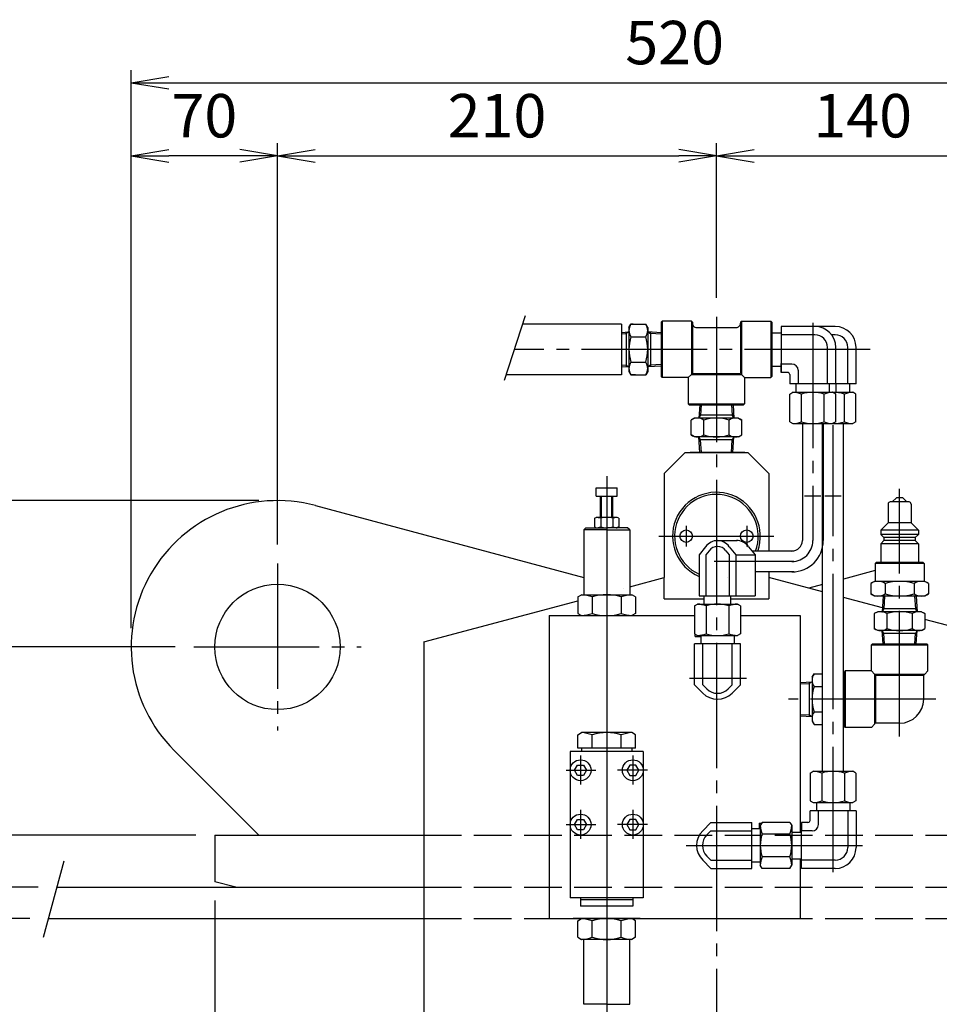
# Model space of a CAD drawing. Extents: x 10 to 410, y 10 to 287.
# Drawn here: x 79 to 152, y 55 to 133 of the extents above; entities that cross this region are included whole.
import ezdxf

# ---------------------------------------------------------------- set-up
doc = ezdxf.new("R2010")
doc.units = 0
for name, pattern in [('EXLTYPE1', [4, 3, -1]), ('EXLTYPE3', [13, 10, -1, 1, -1]), ('EXLTYPE4', [15, 10, -1, 1, -1, 1, -1]), ('EXLTYPE7', [33, 30, -1, 1, -1]), ('EXLTYPE8', [33, 30, -1, 1, -1]), ('EXLTYPE9', [13, 10, -1, 1, -1])]:
    doc.linetypes.add(name, pattern=pattern)
doc.layers.get('0').update_dxf_attribs({"linetype": 'CONTINUOUS'})
doc.layers.get('DEFPOINTS').update_dxf_attribs({"linetype": 'CONTINUOUS'})
doc.layers.add('Ｓ_１_１', color=7, linetype='CONTINUOUS')
doc.styles.add('EXCADDIM1', font='msgothic.ttc')
doc.styles.get("Standard").update_dxf_attribs({"font": 'monotxt', "bigfont": 'extfont'})
doc.dimstyles.new('ISO-25', dxfattribs={"dimtxt": 2.5, "dimasz": 2.5, "dimexe": 1.25, "dimexo": 0.625, "dimtad": 1, "dimtxsty": 'STANDARD', "dimcen": 2.5, "dimazin": 3, "dimtfac": 1, "dimtmove": 0, "dimatfit": 3})

# ---------------------------------------------------------------- blocks, each defined once
blk = doc.blocks.new('EX_NORM')
at = {"color": 0, "linetype": 'CONTINUOUS'}
for q in [(-1, 0.167), (-1, 0), (-1, -0.167)]:
    blk.add_line((0, 0), q, dxfattribs=at)
blk = doc.blocks.new('*D16')
at = {"layer": 'DEFPOINTS', "color": 0}
for p in [(94.167, 64.613), (110.833, 50.833), (94.167, 35)]:
    blk.add_point(p, dxfattribs=at)
at = {"layer": 'Ｓ_１_１', "color": 2, "linetype": 'CONTINUOUS'}
for p, q in [((94.167, 63.113), (94.167, 34)), ((110.833, 49.333), (110.833, 34)), ((107.833, 35), (97.167, 35))]:
    blk.add_line(p, q, dxfattribs=at)
at = {"layer": 'Ｓ_１_１', "color": 2, "xscale": 3, "yscale": 3, "zscale": 3, "rotation": 180}
blk.add_blockref('EX_NORM', (94.167, 35), dxfattribs=at)
at = {"layer": 'Ｓ_１_１', "color": 2, "xscale": 3, "yscale": 3, "zscale": 3}
blk.add_blockref('EX_NORM', (110.833, 35), dxfattribs=at)
at = {"layer": 'Ｓ_１_１', "color": 2, "insert": (102.5, 37.75), "char_height": 3.4642, "attachment_point": 5, "style": 'EXCADDIM1'}
blk.add_mtext('100', dxfattribs=at)
blk = doc.blocks.new('*D18')
at = {"layer": 'DEFPOINTS', "color": 0}
for p in [(94.167, 64.613), (174.167, 64.613), (174.167, 29.167)]:
    blk.add_point(p, dxfattribs=at)
at = {"layer": 'Ｓ_１_１', "color": 2, "linetype": 'CONTINUOUS'}
for p, q in [((94.167, 63.113), (94.167, 28.167)), ((174.167, 63.113), (174.167, 28.167)), ((97.167, 29.167), (171.167, 29.167))]:
    blk.add_line(p, q, dxfattribs=at)
at = {"layer": 'Ｓ_１_１', "color": 2, "xscale": 3, "yscale": 3, "zscale": 3, "rotation": 180}
blk.add_blockref('EX_NORM', (94.167, 29.167), dxfattribs=at)
at = {"layer": 'Ｓ_１_１', "color": 2, "xscale": 3, "yscale": 3, "zscale": 3}
blk.add_blockref('EX_NORM', (174.167, 29.167), dxfattribs=at)
at = {"layer": 'Ｓ_１_１', "color": 2, "insert": (134.167, 31.917), "char_height": 3.4642, "attachment_point": 5, "style": 'EXCADDIM1'}
blk.add_mtext('480', dxfattribs=at)
blk = doc.blocks.new('*D19')
at = {"layer": 'DEFPOINTS', "color": 0}
for p in [(134.167, 122.5), (134.167, 109.67), (99.167, 90)]:
    blk.add_point(p, dxfattribs=at)
at = {"layer": 'Ｓ_１_１', "color": 2, "linetype": 'CONTINUOUS'}
for p, q in [((99.167, 91.5), (99.167, 123.5)), ((134.167, 111.17), (134.167, 123.5)), ((102.167, 122.5), (131.167, 122.5))]:
    blk.add_line(p, q, dxfattribs=at)
at = {"layer": 'Ｓ_１_１', "color": 2, "xscale": 3, "yscale": 3, "zscale": 3, "rotation": 180}
blk.add_blockref('EX_NORM', (99.167, 122.5), dxfattribs=at)
at = {"layer": 'Ｓ_１_１', "color": 2, "xscale": 3, "yscale": 3, "zscale": 3}
blk.add_blockref('EX_NORM', (134.167, 122.5), dxfattribs=at)
at = {"layer": 'Ｓ_１_１', "color": 2, "insert": (116.667, 125.25), "char_height": 3.4642, "attachment_point": 5, "style": 'EXCADDIM1'}
blk.add_mtext('210', dxfattribs=at)
blk = doc.blocks.new('*D20')
at = {"layer": 'DEFPOINTS', "color": 0}
for p in [(157.5, 122.5), (134.167, 109.67), (157.5, 83.733)]:
    blk.add_point(p, dxfattribs=at)
at = {"layer": 'Ｓ_１_１', "color": 2, "linetype": 'CONTINUOUS'}
for p, q in [((134.167, 111.17), (134.167, 123.5)), ((157.5, 85.233), (157.5, 123.5)), ((137.167, 122.5), (154.5, 122.5))]:
    blk.add_line(p, q, dxfattribs=at)
at = {"layer": 'Ｓ_１_１', "color": 2, "xscale": 3, "yscale": 3, "zscale": 3, "rotation": 180}
blk.add_blockref('EX_NORM', (134.167, 122.5), dxfattribs=at)
at = {"layer": 'Ｓ_１_１', "color": 2, "xscale": 3, "yscale": 3, "zscale": 3}
blk.add_blockref('EX_NORM', (157.5, 122.5), dxfattribs=at)
at = {"layer": 'Ｓ_１_１', "color": 2, "insert": (145.833, 125.25), "char_height": 3.4642, "attachment_point": 5, "style": 'EXCADDIM1'}
blk.add_mtext('140', dxfattribs=at)
blk = doc.blocks.new('*D22')
at = {"layer": 'DEFPOINTS', "color": 0}
for p in [(87.5, 122.5), (99.167, 90), (87.5, 83.333)]:
    blk.add_point(p, dxfattribs=at)
at = {"layer": 'Ｓ_１_１', "color": 2, "linetype": 'CONTINUOUS'}
for p, q in [((87.5, 84.833), (87.5, 123.5)), ((99.167, 91.5), (99.167, 123.5)), ((96.167, 122.5), (90.5, 122.5))]:
    blk.add_line(p, q, dxfattribs=at)
at = {"layer": 'Ｓ_１_１', "color": 2, "xscale": 3, "yscale": 3, "zscale": 3, "rotation": 180}
blk.add_blockref('EX_NORM', (87.5, 122.5), dxfattribs=at)
at = {"layer": 'Ｓ_１_１', "color": 2, "xscale": 3, "yscale": 3, "zscale": 3}
blk.add_blockref('EX_NORM', (99.167, 122.5), dxfattribs=at)
at = {"layer": 'Ｓ_１_１', "color": 2, "insert": (93.333, 125.25), "char_height": 3.4642, "attachment_point": 5, "style": 'EXCADDIM1'}
blk.add_mtext('70', dxfattribs=at)
blk = doc.blocks.new('*D23')
at = {"layer": 'DEFPOINTS', "color": 0}
for p in [(174.167, 128.333), (87.5, 83.333), (174.167, 68.333)]:
    blk.add_point(p, dxfattribs=at)
at = {"layer": 'Ｓ_１_１', "color": 2, "linetype": 'CONTINUOUS'}
for p, q in [((87.5, 84.833), (87.5, 129.333)), ((174.167, 69.833), (174.167, 129.333)), ((90.5, 128.333), (171.167, 128.333))]:
    blk.add_line(p, q, dxfattribs=at)
at = {"layer": 'Ｓ_１_１', "color": 2, "xscale": 3, "yscale": 3, "zscale": 3, "rotation": 180}
blk.add_blockref('EX_NORM', (87.5, 128.333), dxfattribs=at)
at = {"layer": 'Ｓ_１_１', "color": 2, "xscale": 3, "yscale": 3, "zscale": 3}
blk.add_blockref('EX_NORM', (174.167, 128.333), dxfattribs=at)
at = {"layer": 'Ｓ_１_１', "color": 2, "insert": (130.833, 131.083), "char_height": 3.4642, "attachment_point": 5, "style": 'EXCADDIM1'}
blk.add_mtext('520', dxfattribs=at)
blk = doc.blocks.new('*D24')
at = {"layer": 'DEFPOINTS', "color": 0}
for p in [(70, 68.333), (94.167, 68.333), (81.583, 64.167)]:
    blk.add_point(p, dxfattribs=at)
at = {"layer": 'Ｓ_１_１', "color": 2, "linetype": 'CONTINUOUS'}
for p, q in [((70, 71.333), (70, 74.333)), ((92.667, 68.333), (69, 68.333)), ((70, 64.167), (70, 68.333)), ((80.083, 64.167), (69, 64.167)), ((70, 61.167), (70, 58.167))]:
    blk.add_line(p, q, dxfattribs=at)
at = {"layer": 'Ｓ_１_１', "color": 2, "xscale": 3, "yscale": 3, "zscale": 3}
for p, rotation in [((70, 68.333), 270), ((70, 64.167), 90)]:
    blk.add_blockref('EX_NORM', p, dxfattribs=dict(at, rotation=rotation))
at = {"layer": 'Ｓ_１_１', "color": 2, "insert": (67.25, 58.917), "char_height": 3.4642, "attachment_point": 5, "rotation": 90, "style": 'EXCADDIM1'}
blk.add_mtext('25', dxfattribs=at)
blk = doc.blocks.new('*D25')
at = {"layer": 'DEFPOINTS', "color": 0}
for p in [(70, 83.333), (92.5, 83.333), (92.667, 68.333)]:
    blk.add_point(p, dxfattribs=at)
at = {"layer": 'Ｓ_１_１', "color": 2, "linetype": 'CONTINUOUS'}
for p, q in [((91, 83.333), (69, 83.333)), ((70, 71.333), (70, 80.333)), ((91.167, 68.333), (69, 68.333))]:
    blk.add_line(p, q, dxfattribs=at)
at = {"layer": 'Ｓ_１_１', "color": 2, "xscale": 3, "yscale": 3, "zscale": 3}
for p, rotation in [((70, 83.333), 90), ((70, 68.333), 270)]:
    blk.add_blockref('EX_NORM', p, dxfattribs=dict(at, rotation=rotation))
at = {"layer": 'Ｓ_１_１', "color": 2, "insert": (67.25, 75.833), "char_height": 3.4642, "attachment_point": 5, "rotation": 90, "style": 'EXCADDIM1'}
blk.add_mtext('90', dxfattribs=at)
blk = doc.blocks.new('*D26')
at = {"layer": 'DEFPOINTS', "color": 0}
for p in [(64.167, 83.333), (92.5, 83.333), (81.583, 64.167)]:
    blk.add_point(p, dxfattribs=at)
at = {"layer": 'Ｓ_１_１', "color": 2, "linetype": 'CONTINUOUS'}
for p, q in [((91, 83.333), (63.167, 83.333)), ((64.167, 67.167), (64.167, 80.333)), ((80.083, 64.167), (63.167, 64.167))]:
    blk.add_line(p, q, dxfattribs=at)
at = {"layer": 'Ｓ_１_１', "color": 2, "xscale": 3, "yscale": 3, "zscale": 3}
for p, rotation in [((64.167, 83.333), 90), ((64.167, 64.167), 270)]:
    blk.add_blockref('EX_NORM', p, dxfattribs=dict(at, rotation=rotation))
at = {"layer": 'Ｓ_１_１', "color": 2, "insert": (61.417, 73.75), "char_height": 3.4642, "attachment_point": 5, "rotation": 90, "style": 'EXCADDIM1'}
blk.add_mtext('115', dxfattribs=at)
blk = doc.blocks.new('*D27')
at = {"layer": 'DEFPOINTS', "color": 0}
for p in [(64.167, 95), (99.167, 95), (92.5, 83.333)]:
    blk.add_point(p, dxfattribs=at)
at = {"layer": 'Ｓ_１_１', "color": 2, "linetype": 'CONTINUOUS'}
for p, q in [((97.667, 95), (63.167, 95)), ((64.167, 86.333), (64.167, 92)), ((91, 83.333), (63.167, 83.333))]:
    blk.add_line(p, q, dxfattribs=at)
at = {"layer": 'Ｓ_１_１', "color": 2, "xscale": 3, "yscale": 3, "zscale": 3}
for p, rotation in [((64.167, 95), 90), ((64.167, 83.333), 270)]:
    blk.add_blockref('EX_NORM', p, dxfattribs=dict(at, rotation=rotation))
at = {"layer": 'Ｓ_１_１', "color": 2, "insert": (61.417, 89.167), "char_height": 3.4642, "attachment_point": 5, "rotation": 90, "style": 'EXCADDIM1'}
blk.add_mtext('70', dxfattribs=at)
blk = doc.blocks.new('*D28')
at = {"layer": 'DEFPOINTS', "color": 0}
for p in [(58.333, 95), (99.167, 95), (81.583, 64.167)]:
    blk.add_point(p, dxfattribs=at)
at = {"layer": 'Ｓ_１_１', "color": 2, "linetype": 'CONTINUOUS'}
for p, q in [((97.667, 95), (57.333, 95)), ((58.333, 67.167), (58.333, 92)), ((80.083, 64.167), (57.333, 64.167))]:
    blk.add_line(p, q, dxfattribs=at)
at = {"layer": 'Ｓ_１_１', "color": 2, "xscale": 3, "yscale": 3, "zscale": 3}
for p, rotation in [((58.333, 95), 90), ((58.333, 64.167), 270)]:
    blk.add_blockref('EX_NORM', p, dxfattribs=dict(at, rotation=rotation))
at = {"layer": 'Ｓ_１_１', "color": 2, "insert": (55.583, 79.583), "char_height": 3.4642, "attachment_point": 5, "rotation": 90, "style": 'EXCADDIM1'}
blk.add_mtext('185', dxfattribs=at)
blk = doc.blocks.new('*D29')
at = {"layer": 'DEFPOINTS', "color": 0}
for p in [(58.333, 64.167), (81.583, 64.167), (80.913, 61.667)]:
    blk.add_point(p, dxfattribs=at)
at = {"layer": 'Ｓ_１_１', "color": 2, "linetype": 'CONTINUOUS'}
for p, q in [((58.333, 67.167), (58.333, 70.167)), ((80.083, 64.167), (57.333, 64.167)), ((58.333, 61.667), (58.333, 64.167)), ((79.413, 61.667), (57.333, 61.667)), ((58.333, 58.667), (58.333, 55.667))]:
    blk.add_line(p, q, dxfattribs=at)
at = {"layer": 'Ｓ_１_１', "color": 2, "xscale": 3, "yscale": 3, "zscale": 3}
for p, rotation in [((58.333, 64.167), 270), ((58.333, 61.667), 90)]:
    blk.add_blockref('EX_NORM', p, dxfattribs=dict(at, rotation=rotation))
at = {"layer": 'Ｓ_１_１', "color": 2, "insert": (55.583, 62.917), "char_height": 3.4642, "attachment_point": 5, "rotation": 90, "style": 'EXCADDIM1'}
blk.add_mtext('15', dxfattribs=at)
blk = doc.blocks.new('*D30')
at = {"layer": 'DEFPOINTS', "color": 0}
for p in [(80.913, 61.667), (58.333, 50.833), (110.833, 50.833)]:
    blk.add_point(p, dxfattribs=at)
at = {"layer": 'Ｓ_１_１', "color": 2, "linetype": 'CONTINUOUS'}
for p, q in [((79.413, 61.667), (57.333, 61.667)), ((58.333, 58.667), (58.333, 53.833)), ((109.333, 50.833), (57.333, 50.833))]:
    blk.add_line(p, q, dxfattribs=at)
at = {"layer": 'Ｓ_１_１', "color": 2, "xscale": 3, "yscale": 3, "zscale": 3}
for p, rotation in [((58.333, 61.667), 90), ((58.333, 50.833), 270)]:
    blk.add_blockref('EX_NORM', p, dxfattribs=dict(at, rotation=rotation))
at = {"layer": 'Ｓ_１_１', "color": 2, "insert": (55.583, 56.25), "char_height": 3.4642, "attachment_point": 5, "rotation": 90, "style": 'EXCADDIM1'}
blk.add_mtext('65', dxfattribs=at)

msp = doc.modelspace()

# ---------------------------------------------------------------- linework, layer by layer
at = {"layer": 'Ｓ_１_１', "color": 2, "linetype": 'EXLTYPE4'}
msp.add_line((118.9083, 109.748), (117.2333, 104.5813), dxfattribs=at)
at = {"layer": 'Ｓ_１_１', "color": 3, "linetype": 'CONTINUOUS'}
for p, q in [((129.8333, 109.3104), (129.75, 109.227)), ((129.75, 109.227), (129.75, 104.8937)), ((129.8333, 109.3104), (129.8333, 104.8104)), ((132.1667, 109.3104), (129.8333, 109.3104)), ((132.1667, 109.3104), (132.1667, 105.0604)), ((132.25, 109.227), (132.1667, 109.3104)), ((132.25, 109.227), (132.25, 105.1437)), ((136.0833, 109.227), (136.1667, 109.3104)), ((136.0833, 109.227), (136.0833, 105.1437)), ((136.1667, 109.3104), (136.1667, 105.0604)), ((136.1667, 109.3104), (138.5, 109.3104)), ((138.5, 109.3104), (138.5, 104.8104)), ((138.5, 109.3104), (138.5833, 109.227)), ((138.5833, 109.227), (138.5833, 104.8937)), ((126.6, 109.0811), (118.6921, 109.0811)), ((126.6, 109.0811), (126.6, 105.0396)), ((126.6, 108.4152), (127.1896, 108.452)), ((127.1896, 108.452), (126.9626, 108.3209)), ((126.9626, 108.4378), (126.9626, 105.6829)), ((127.1896, 108.8104), (127.3459, 109.0811)), ((127.1896, 108.8104), (127.1896, 105.3104)), ((127.3459, 109.0811), (128.5333, 109.0811)), ((127.525, 109.0811), (127.3459, 109.0811)), ((128.6896, 108.8104), (128.5333, 109.0811)), ((128.6896, 108.8104), (128.6896, 105.3104)), ((129.75, 108.3858), (128.6896, 108.452)), ((128.6896, 108.452), (128.9167, 108.3209)), ((128.9167, 108.4378), (128.9167, 105.6829)), ((132.5833, 108.8104), (135.75, 108.8104)), ((138.6, 108.3937), (139.3396, 108.3937)), ((139.3396, 108.8937), (139.3396, 105.227)), ((142.0167, 108.8937), (139.3396, 108.8937)), ((143.6333, 108.8937), (140.4333, 108.8937)), ((126.6, 108.2983), (126.9626, 108.321)), ((127.3459, 108.0707), (128.5333, 108.0707)), ((129.75, 108.2689), (128.9167, 108.321)), ((142.0167, 108.227), (139.3396, 108.227)), ((142.0167, 108.227), (141.7667, 108.227)), ((143.6333, 108.227), (143.35, 108.227)), ((143.0167, 104.3093), (143.0167, 107.227)), ((143.6833, 104.3093), (143.6833, 107.227)), ((144.6333, 104.3093), (144.6333, 107.227)), ((145.3, 104.3093), (145.3, 107.227)), ((127.3459, 106.05), (128.5333, 106.05)), ((126.6, 105.8225), (126.9626, 105.7998)), ((126.6, 105.7055), (127.1896, 105.6687)), ((126.9626, 105.7998), (127.1896, 105.6687)), ((127.1896, 105.3104), (127.3459, 105.0396)), ((128.6896, 105.3104), (128.5333, 105.0396)), ((128.9167, 105.7998), (128.6896, 105.6687)), ((129.75, 105.735), (128.6896, 105.6687)), ((129.75, 105.8519), (128.9167, 105.7998)), ((138.6, 105.727), (139.3396, 105.727)), ((139.3396, 105.227), (139.3396, 105.9281)), ((140.1833, 105.8937), (139.3396, 105.8937)), ((139.85, 105.227), (139.3396, 105.227)), ((140.6833, 105.3937), (140.6833, 104.3093)), ((126.6, 105.0396), (117.3819, 105.0396)), ((127.3459, 105.0396), (128.5333, 105.0396)), ((127.7, 105.0396), (127.3459, 105.0396)), ((129.75, 104.8937), (129.8333, 104.8104)), ((131.9167, 104.8104), (129.8333, 104.8104)), ((131.9167, 104.8104), (132.1667, 105.0604)), ((131.9167, 104.8104), (131.9167, 102.727)), ((132.1667, 105.0604), (136.1667, 105.0604)), ((132.25, 105.1437), (136.0833, 105.1437)), ((136.4167, 104.8104), (136.1667, 105.0604)), ((136.4167, 104.8104), (138.5, 104.8104)), ((136.4167, 104.8104), (136.4167, 102.727)), ((138.5833, 104.8937), (138.5, 104.8104)), ((140.0167, 105.0604), (140.0167, 104.3093)), ((143.6833, 104.3093), (140.0167, 104.3093)), ((140.5167, 103.6437), (140.5167, 104.3093)), ((145.3, 104.3093), (141.6333, 104.3093)), ((143.1833, 103.6437), (143.1833, 104.3093)), ((143.7167, 103.6437), (143.7167, 104.3093)), ((144.8, 103.6437), (144.8, 104.3093)), ((140.0217, 103.5023), (140.2667, 103.6437)), ((140.0217, 101.2851), (140.0217, 103.5023)), ((140.2667, 103.6437), (143.4333, 103.6437)), ((140.95, 101.2851), (140.95, 103.5023)), ((141.8833, 103.6437), (145.05, 103.6437)), ((142.75, 101.2851), (142.75, 103.5023)), ((143.6783, 103.5023), (143.4333, 103.6437)), ((143.45, 103.6341), (143.4667, 103.6437)), ((143.6783, 101.2851), (143.6783, 103.5023)), ((144.3667, 101.2851), (144.3667, 103.5023)), ((145.2949, 103.5023), (145.05, 103.6437)), ((145.2949, 101.2851), (145.2949, 103.5023)), ((131.9167, 102.727), (136.4167, 102.727)), ((131.9167, 102.727), (132, 102.6437)), ((132, 102.6437), (136.3333, 102.6437)), ((132.8413, 102.6437), (132.775, 101.5833)), ((132.9582, 102.6437), (132.9061, 101.8104)), ((135.3752, 102.6437), (135.4273, 101.8104)), ((135.4921, 102.6437), (135.5583, 101.5833)), ((136.4167, 102.727), (136.3333, 102.6437)), ((132.4167, 101.5833), (132.1459, 101.427)), ((132.1459, 100.2396), (132.1459, 101.427)), ((135.9167, 101.5833), (132.4167, 101.5833)), ((132.9061, 101.8104), (132.775, 101.5833)), ((135.5441, 101.8104), (132.7892, 101.8104)), ((133.1563, 100.2396), (133.1563, 101.427)), ((135.177, 100.2396), (135.177, 101.427)), ((135.5583, 101.5833), (135.4273, 101.8104)), ((135.9167, 101.5833), (136.1874, 101.427)), ((136.1874, 100.2396), (136.1874, 101.427)), ((140.0217, 101.2851), (140.2667, 101.1437)), ((140.2667, 101.1437), (143.4333, 101.1437)), ((141.0167, 101.1437), (141.0167, 91.8167)), ((141.8833, 101.1437), (145.05, 101.1437)), ((142.6333, 73.4167), (142.6333, 101.1437)), ((142.6833, 101.1437), (142.6833, 91.8167)), ((143.6783, 101.2851), (143.4333, 101.1437)), ((143.45, 101.1533), (143.4667, 101.1437)), ((144.3, 73.4167), (144.3, 101.1437)), ((145.2949, 101.2851), (145.05, 101.1437)), ((132.4167, 100.0833), (132.1459, 100.2396)), ((135.9167, 100.0833), (132.4167, 100.0833)), ((132.9061, 99.8563), (132.775, 100.0833)), ((132.8531, 98.8333), (132.775, 100.0833)), ((135.5441, 99.8563), (132.7892, 99.8563)), ((132.97, 98.8333), (132.9061, 99.8563)), ((135.3633, 98.8333), (135.4273, 99.8563)), ((135.5583, 100.0833), (135.4272, 99.8563)), ((135.4802, 98.8333), (135.5583, 100.0833)), ((135.9167, 100.0833), (136.1874, 100.2396)), ((131.6667, 98.8334), (130, 97.1667)), ((131.6667, 98.8333), (136.6667, 98.8333)), ((136.425, 98.8333), (132.0833, 98.8333)), ((136.25, 98.8333), (135.0333, 98.8333)), ((136.6667, 98.8334), (138.3333, 97.1667)), ((130, 97.1667), (130, 88.869)), ((138.3333, 97.1667), (138.3333, 90.9833)), ((124.5833, 96.0333), (126.25, 96.0333)), ((124.5833, 95.3667), (124.5833, 96.0333)), ((126.25, 95.3667), (126.25, 96.0333)), ((124.5833, 95.3667), (126.25, 95.3667)), ((124.9167, 93.6667), (124.9167, 95.3667)), ((125, 93.6667), (125, 95.3667)), ((125.8333, 93.6667), (125.8333, 95.3667)), ((125.9167, 93.6667), (125.9167, 95.3667)), ((141.1917, 95.3897), (142.4833, 95.3897)), ((142.8083, 95.3897), (144.1, 95.3897)), ((148.5251, 95.227), (148.1917, 94.8937)), ((149.0251, 95.227), (148.5251, 95.227)), ((149.3584, 94.8937), (149.0251, 95.227)), ((102.1862, 94.6025), (123.5833, 88.8691)), ((147.8584, 94.727), (147.8584, 93.227)), ((149.5251, 94.8937), (148.0251, 94.8937)), ((149.6917, 94.727), (149.6917, 93.227)), ((124.4544, 93.5922), (124.5833, 93.6667)), ((124.4544, 93.5922), (124.4544, 92.9078)), ((126.25, 93.6667), (124.5833, 93.6667)), ((124.9355, 93.5922), (124.9355, 92.9078)), ((125.8978, 93.5922), (125.8978, 92.9078)), ((126.3789, 93.5922), (126.25, 93.6667)), ((126.3789, 93.5922), (126.3789, 92.9078)), ((123.5833, 92.6667), (123.75, 92.8333)), ((125.4167, 92.6667), (123.5833, 92.6667)), ((123.5833, 92.6667), (123.5833, 90.0417)), ((123.75, 92.8333), (125.4167, 92.8333)), ((124.4544, 92.9078), (124.5833, 92.8333)), ((127.0833, 92.8333), (125.4167, 92.8333)), ((125.4167, 92.6667), (127.25, 92.6667)), ((126.3789, 92.9078), (126.25, 92.8333)), ((127.25, 92.6667), (127.0833, 92.8333)), ((127.25, 92.6667), (127.25, 90.0417)), ((147.8584, 93.2271), (147.2751, 92.6437)), ((149.6917, 93.227), (147.8584, 93.227)), ((150.2751, 92.6437), (149.6917, 93.227)), ((150.2751, 92.6437), (147.2751, 92.6437)), ((147.2751, 92.6437), (147.2751, 92.3104)), ((147.5251, 92.0604), (147.2751, 92.3104)), ((150.2751, 92.3104), (147.2751, 92.3104)), ((150.0251, 92.0604), (147.5251, 92.0604)), ((147.5251, 92.0604), (147.5251, 91.8104)), ((150.2751, 92.3104), (150.0251, 92.0604)), ((150.0251, 92.0604), (150.0251, 91.8104)), ((150.2751, 92.6437), (150.2751, 92.3104)), ((133.3072, 91.3285), (132.7833, 90.6737)), ((134.25, 91.8167), (135.8119, 91.8167)), ((135.1928, 91.3285), (135.7167, 90.6737)), ((136.7362, 91.3287), (137.2601, 90.6738)), ((147.5251, 91.8104), (147.2751, 91.5604)), ((147.2751, 91.5604), (147.2751, 90.0604)), ((150.2751, 91.5604), (147.2751, 91.5604)), ((150.0251, 91.8104), (147.5251, 91.8104)), ((150.2751, 91.5604), (150.0251, 91.8104)), ((150.2751, 91.5604), (150.2751, 90.0604)), ((132.7833, 90.6737), (132.7833, 87.399)), ((133.5739, 90.9952), (133.3167, 90.6737)), ((133.3167, 90.6737), (133.3167, 87.399)), ((134.9261, 90.9952), (135.1833, 90.6737)), ((135.1833, 90.6737), (135.1833, 87.399)), ((135.7167, 90.6737), (135.7167, 87.399)), ((135.7167, 90.6737), (137.2601, 90.6737)), ((140.3333, 90.9833), (137.0125, 90.9833)), ((137.2601, 90.6738), (137.2601, 87.3991)), ((123.5833, 90.0417), (123.5833, 87.5)), ((127.25, 90.0417), (127.25, 87.5)), ((146.9001, 90.0604), (146.8167, 89.977)), ((150.7334, 89.977), (146.8167, 89.977)), ((146.8167, 89.977), (146.8167, 88.5604)), ((150.6501, 90.0604), (146.9001, 90.0604)), ((150.7334, 89.9771), (150.6501, 90.0604)), ((150.7334, 89.977), (150.7334, 88.5604)), ((127.25, 88.1322), (130, 88.869)), ((130, 87.1667), (130, 88.869)), ((135.0833, 88.869), (135.0833, 88.869)), ((140.3333, 89.3167), (137.2601, 89.3167)), ((138.3333, 89.3167), (138.3333, 87.1667)), ((142.6333, 87.7168), (138.3333, 88.869)), ((146.8167, 89.4229), (144.3, 88.7485)), ((126.7918, 88.0094), (126.7918, 88.0094)), ((142.6333, 88.302), (141.5414, 88.0094)), ((146.775, 88.5604), (146.4656, 88.3818)), ((146.4656, 88.3818), (146.4656, 87.5724)), ((150.7751, 88.5604), (146.7751, 88.5604)), ((147.6203, 88.3818), (147.6203, 87.5724)), ((149.9298, 88.3818), (149.9298, 87.5724)), ((151.0844, 88.3817), (150.775, 88.5604)), ((151.0845, 88.3818), (151.0845, 87.5723)), ((123.1073, 87.3214), (123.4167, 87.5)), ((123.1073, 87.3214), (123.1073, 86.012)), ((123.4167, 87.5), (127.4167, 87.5)), ((124.262, 87.3214), (124.262, 86.012)), ((126.5714, 87.3214), (126.5714, 86.012)), ((127.7261, 87.3214), (127.4167, 87.5)), ((127.7261, 87.3214), (127.7261, 86.012)), ((130, 87.1667), (133.1833, 87.1667)), ((132.5833, 87.1667), (133.1833, 87.1667)), ((132.7833, 87.399), (137.2601, 87.399)), ((133.1833, 86.7333), (133.1833, 87.399)), ((135.3167, 86.7333), (135.3167, 87.399)), ((135.3167, 87.1667), (136.75, 87.1667)), ((135.3167, 87.1667), (138.3333, 87.1667)), ((147.4018, 86.4391), (144.3, 87.2703)), ((146.775, 87.3937), (146.4656, 87.5724)), ((150.7751, 87.3937), (146.7751, 87.3937)), ((147.4615, 87.3937), (147.3834, 86.1437)), ((147.5784, 87.3937), (147.5145, 86.3708)), ((149.9717, 87.3937), (150.0356, 86.3708)), ((150.0886, 87.3937), (150.1667, 86.1437)), ((151.0845, 87.5723), (150.7751, 87.3937)), ((110.8334, 83.7334), (123.1073, 87.0221)), ((132.4217, 86.6086), (132.6667, 86.75)), ((132.4217, 86.6086), (132.4217, 84.3914)), ((132.6667, 86.75), (135.8333, 86.75)), ((133.35, 86.6086), (133.35, 84.3914)), ((135.15, 86.6086), (135.15, 84.3914)), ((136.0783, 86.6086), (135.8333, 86.75)), ((136.0783, 86.6086), (136.0783, 84.3914)), ((120.8333, 85.8333), (120.8333, 61.6667)), ((120.8333, 85.8333), (132.4217, 85.8333)), ((122.75, 85.8333), (128.0833, 85.8333)), ((123.0833, 85.8333), (127.75, 85.8333)), ((123.1073, 86.012), (123.4167, 85.8333)), ((127.7261, 86.012), (127.4167, 85.8333)), ((136.0783, 85.8333), (140.8333, 85.8333)), ((140.8333, 85.8333), (140.8333, 68.5667)), ((147.0251, 86.1437), (146.7543, 85.9874)), ((146.7543, 85.9874), (146.7543, 84.8)), ((150.5251, 86.1437), (147.0251, 86.1437)), ((147.5145, 86.3708), (147.3834, 86.1437)), ((150.1525, 86.3708), (147.3976, 86.3708)), ((147.7647, 85.9874), (147.7647, 84.8)), ((149.7854, 85.9874), (149.7854, 84.8)), ((150.1667, 86.1437), (150.0356, 86.3708)), ((150.5251, 86.1437), (150.7958, 85.9874)), ((150.7958, 85.9874), (150.7958, 84.8)), ((157.5, 83.7333), (150.7958, 85.5297)), ((132.4217, 84.3914), (132.6667, 84.25)), ((132.4583, 84.1667), (132.4583, 84.3703)), ((132.4583, 84.1667), (132.9167, 84.1667)), ((132.6667, 84.25), (135.8333, 84.25)), ((132.9167, 84.25), (132.9167, 83.5844)), ((135.5833, 84.25), (135.5833, 83.5844)), ((136.0783, 84.3914), (135.8333, 84.25)), ((147.0251, 84.6437), (146.7543, 84.8)), ((150.5251, 84.6437), (147.0251, 84.6437)), ((147.4497, 83.5833), (147.3834, 84.6437)), ((147.5145, 84.4167), (147.3834, 84.6437)), ((150.1525, 84.4167), (147.3976, 84.4167)), ((147.5666, 83.5833), (147.5145, 84.4167)), ((149.9836, 83.5833), (150.0356, 84.4167)), ((150.1667, 84.6437), (150.0356, 84.4167)), ((150.1004, 83.5833), (150.1667, 84.6437)), ((150.5251, 84.6437), (150.7958, 84.8)), ((110.8333, 83.7333), (110.8333, 64.1667)), ((136.0833, 83.5844), (132.4167, 83.5844)), ((132.4167, 80.3096), (132.4167, 83.5844)), ((133.0833, 80.3096), (133.0833, 83.5844)), ((135.4167, 80.3096), (135.4167, 83.5844)), ((136.0833, 80.3096), (136.0833, 83.5844)), ((146.5251, 83.5), (146.6084, 83.5833)), ((146.5251, 83.5), (151.0251, 83.5)), ((146.5251, 81.4167), (146.5251, 83.5)), ((146.6084, 83.5833), (150.9417, 83.5833)), ((151.025, 83.5), (150.9417, 83.5833)), ((151.0251, 81.4167), (151.0251, 83.5)), ((141.798, 80.9167), (141.9543, 81.1874)), ((141.798, 80.9167), (141.798, 77.4167)), ((141.9543, 81.1874), (142.6333, 81.1874)), ((144.4417, 81.4167), (144.3584, 81.3333)), ((144.3584, 81.3333), (144.3584, 77)), ((144.4417, 81.4167), (144.4417, 76.9167)), ((146.5251, 81.4166), (144.4417, 81.4166)), ((146.525, 81.4167), (146.775, 81.1667)), ((146.525, 81.4167), (146.775, 81.1667)), ((146.7751, 81.1667), (146.7751, 77.1667)), ((146.7751, 81.1667), (150.7751, 81.1667)), ((146.8584, 81.0833), (146.8584, 77.25)), ((146.8584, 81.0833), (150.6917, 81.0833)), ((150.6917, 79.1667), (150.6917, 81.0833)), ((151.025, 81.4167), (150.775, 81.1667)), ((133.0715, 79.6548), (132.4167, 80.3096)), ((133.4048, 79.9882), (133.0833, 80.3096)), ((135.0952, 79.9882), (135.4167, 80.3096)), ((135.4285, 79.6548), (136.0833, 80.3096)), ((140.8333, 80.498), (141.798, 80.5583)), ((140.8333, 80.3812), (141.571, 80.4273)), ((141.798, 80.5583), (141.571, 80.4272)), ((141.571, 80.5441), (141.571, 77.7892)), ((141.9543, 80.177), (142.6333, 80.177)), ((144.3584, 80.4921), (144.3, 80.4957)), ((144.3584, 80.3752), (144.3, 80.3788)), ((140.8333, 77.9522), (141.571, 77.9061)), ((140.8333, 77.8353), (141.798, 77.775)), ((141.571, 77.9061), (141.798, 77.775)), ((141.9543, 78.1563), (142.6333, 78.1563)), ((144.3584, 77.9582), (144.3, 77.9545)), ((144.3584, 77.8413), (144.3, 77.8376)), ((141.798, 77.4167), (141.9543, 77.1459)), ((141.9543, 77.1459), (142.6333, 77.1459)), ((144.4417, 76.9167), (144.3584, 77)), ((146.5251, 76.9167), (146.7751, 77.1667)), ((148.7751, 77.25), (146.8584, 77.25)), ((123.1073, 76.3214), (123.4167, 76.5)), ((123.1073, 75.25), (123.1073, 76.3214)), ((127.4167, 76.5), (123.4167, 76.5)), ((124.262, 75.25), (124.262, 76.3214)), ((126.5714, 75.25), (126.5714, 76.3214)), ((127.7261, 76.3214), (127.4167, 76.5)), ((127.7261, 75.25), (127.7261, 76.3214)), ((146.5251, 76.9166), (144.4417, 76.9166)), ((90.917, 75.0837), (97.6675, 68.3333)), ((128.3333, 75), (122.5, 75)), ((122.5, 75), (122.5, 63.3333)), ((127.7261, 75.25), (123.1073, 75.25)), ((123.4167, 75.25), (123.4167, 75)), ((127.4167, 75.25), (127.4167, 75)), ((128.3333, 75), (128.3333, 63.3333)), ((141.6384, 73.2752), (141.8833, 73.4167)), ((141.6384, 73.2752), (141.6384, 71.0581)), ((141.8833, 73.4167), (145.05, 73.4167)), ((142.5667, 73.2752), (142.5667, 71.0581)), ((144.3667, 73.2752), (144.3667, 71.0581)), ((145.2949, 73.2752), (145.05, 73.4167)), ((145.2949, 73.2752), (145.2949, 71.0581)), ((141.6384, 71.0581), (141.8833, 70.9167)), ((141.8833, 70.9167), (145.05, 70.9167)), ((142.1333, 70.9167), (142.1333, 70.251)), ((144.8, 70.9167), (144.8, 70.251)), ((145.2949, 71.0581), (145.05, 70.9167)), ((141.6333, 69.5), (141.6333, 70.251)), ((145.3, 70.251), (141.6333, 70.251)), ((142.3, 69.1667), (142.3, 70.251)), ((144.6333, 70.251), (144.6333, 67.3333)), ((145.3, 70.251), (145.3, 67.3333)), ((133.0715, 68.6785), (133.7263, 69.3333)), ((133.7263, 69.3333), (137.001, 69.3333)), ((137.001, 65.6667), (137.001, 69.3333)), ((137.5833, 69.2917), (137.7869, 69.2917)), ((137.5833, 69.2917), (137.5833, 68.8333)), ((137.8081, 69.3283), (137.6667, 69.0833)), ((140.0252, 69.3283), (137.8081, 69.3283)), ((140.0252, 69.3283), (140.1667, 69.0833)), ((140.9563, 69.3333), (140.9563, 68.6323)), ((141.4667, 69.3333), (140.9563, 69.3333)), ((140.9563, 65.6667), (140.9563, 69.3333)), ((94.1667, 68.3333), (110.8333, 68.3333)), ((94.1667, 68.3333), (94.1667, 64.6132)), ((133.4048, 68.3452), (133.7263, 68.6667)), ((133.7263, 68.6667), (137.001, 68.6667)), ((137.6667, 68.8333), (137.001, 68.8333)), ((137.6667, 69.0833), (137.6667, 65.9167)), ((140.0252, 68.4), (137.8081, 68.4)), ((140.1667, 69.0833), (140.1667, 65.9167)), ((140.1667, 68.5667), (140.9563, 68.5667)), ((141.8, 68.6667), (140.9563, 68.6667)), ((133.0715, 66.3215), (133.7263, 65.6667)), ((133.4048, 66.6548), (133.7263, 66.3333)), ((133.7263, 66.3333), (137.001, 66.3333)), ((137.6667, 66.1667), (137.001, 66.1667)), ((140.0252, 66.6), (137.8081, 66.6)), ((140.1667, 66.4333), (140.9563, 66.4333)), ((140.8333, 66.4333), (140.8333, 61.6667)), ((143.6333, 66.3333), (140.9563, 66.3333)), ((133.7263, 65.6667), (137.001, 65.6667)), ((137.8081, 65.6717), (137.6667, 65.9167)), ((140.0252, 65.6717), (137.8081, 65.6717)), ((140.0252, 65.6717), (140.1667, 65.9167)), ((143.6333, 65.6667), (140.9563, 65.6667)), ((95.8333, 64.1667), (94.1667, 64.6132)), ((81.5833, 64.1667), (110.8333, 64.1667)), ((110.8333, 64.1667), (110.8333, 50.8333)), ((128.3333, 63.3333), (122.5, 63.3333)), ((123.3333, 63.3333), (123.3333, 62.6667)), ((127.5, 63.1667), (123.3333, 63.1667)), ((127.5, 63.3333), (127.5, 62.6667)), ((127.5, 62.6667), (123.3333, 62.6667)), ((80.9135, 61.6666), (110.8333, 61.6666)), ((120.8333, 61.6667), (140.8333, 61.6667)), ((128.0833, 61.6667), (122.75, 61.6667)), ((127.75, 61.6667), (123.0833, 61.6667)), ((123.1073, 61.488), (123.4167, 61.6667)), ((123.1073, 60.1786), (123.1073, 61.488)), ((124.262, 60.1786), (124.262, 61.488)), ((126.5714, 60.1786), (126.5714, 61.488)), ((127.7261, 61.488), (127.4167, 61.6667)), ((127.7261, 60.1786), (127.7261, 61.488)), ((123.1073, 60.1786), (123.4167, 60)), ((127.4167, 60), (123.4167, 60)), ((123.5833, 57.4583), (123.5833, 60)), ((127.25, 57.4583), (127.25, 60)), ((127.7261, 60.1786), (127.4167, 60)), ((123.5833, 54.8333), (123.5833, 57.4583)), ((127.25, 54.8333), (127.25, 57.4583)), ((125.4167, 54.8333), (123.5833, 54.8333)), ((125.4167, 54.8333), (127.25, 54.8333))]:
    msp.add_line(p, q, dxfattribs=at)
at = {"layer": 'Ｓ_１_１', "color": 1, "linetype": 'EXLTYPE3'}
for p, q in [((134.1667, 109.67), (134.1667, 49.5646)), ((146.4167, 107.0604), (118.037, 107.0604)), ((148.7751, 76.2017), (148.7751, 95.95)), ((131.75, 93), (131.75, 91.3333)), ((136.5833, 93), (136.5833, 91.3333)), ((129.5833, 92.1667), (138.75, 92.1667)), ((99.1667, 90), (99.1667, 76.6667)), ((92.5, 83.3333), (105.8333, 83.3333)), ((151.6706, 79.1667), (139.9167, 79.1667)), ((80.5199, 60.1978), (82.1511, 66.2857))]:
    msp.add_line(p, q, dxfattribs=at)
at = {"layer": 'Ｓ_１_１', "color": 1, "linetype": 'EXLTYPE9'}
for p, q in [((141.85, 109.1874), (141.85, 91.8167)), ((143.4667, 79.1667), (143.4667, 101.023)), ((140.3333, 90.15), (133.98, 90.15)), ((132.0083, 80.8333), (136.5667, 80.8333)), ((143.4667, 65.3729), (143.4667, 79.1667))]:
    msp.add_line(p, q, dxfattribs=at)
at = {"layer": 'Ｓ_１_１', "color": 1, "linetype": 'EXLTYPE8'}
for p, q in [((125.4167, 96.95), (125.4167, 75.25)), ((125.4167, 77.7167), (125.4167, 50.8333)), ((123.3333, 74.6683), (123.3333, 72.3567)), ((127.5, 74.6683), (127.5, 72.3567)), ((122.175, 73.5), (124.55, 73.5)), ((128.6583, 73.5), (126.2833, 73.5)), ((123.3333, 70.335), (123.3333, 68.0233)), ((127.5, 70.335), (127.5, 68.0233)), ((122.175, 69.1667), (124.55, 69.1667)), ((128.6583, 69.1667), (126.2833, 69.1667))]:
    msp.add_line(p, q, dxfattribs=at)
at = {"layer": 'Ｓ_１_１', "color": 2, "linetype": 'EXLTYPE1'}
for p, q in [((110.8333, 68.3333), (157.5, 68.3333)), ((110.8333, 64.1667), (157.5, 64.1667)), ((110.8333, 61.6666), (157.5, 61.6666))]:
    msp.add_line(p, q, dxfattribs=at)
at = {"layer": 'Ｓ_１_１', "color": 1, "linetype": 'EXLTYPE7'}
msp.add_line((131.75, 67.5), (145.8063, 67.5), dxfattribs=at)
at = {"layer": 'Ｓ_１_１', "color": 3, "linetype": 'CONTINUOUS', "flags": 128}
for points in [[(122.8522, 73.5), (123.0928, 73.9167), (123.5739, 73.9167), (123.8145, 73.5), (123.5739, 73.0833), (123.0928, 73.0833), (122.8522, 73.5)], [(127.9811, 73.5), (127.7406, 73.9167), (127.2594, 73.9167), (127.0189, 73.5), (127.2594, 73.0833), (127.7406, 73.0833), (127.9811, 73.5)], [(122.8522, 69.1667), (123.0928, 69.5833), (123.5739, 69.5833), (123.8145, 69.1667), (123.5739, 68.75), (123.0928, 68.75), (122.8522, 69.1667)], [(127.9811, 69.1667), (127.7406, 69.5833), (127.2594, 69.5833), (127.0189, 69.1667), (127.2594, 68.75), (127.7406, 68.75), (127.9811, 69.1667)]]:
    msp.add_lwpolyline(points, dxfattribs=at)
at = {"layer": 'Ｓ_１_１', "color": 3, "linetype": 'CONTINUOUS'}
for centre, radius in [((131.75, 92.1667), 0.5), ((136.5833, 92.1667), 0.5), ((99.1667, 83.3333), 5), ((123.3333, 73.5), 0.8333), ((127.5, 73.5), 0.8333), ((123.3333, 69.1667), 0.8333), ((127.5, 69.1667), 0.8333)]:
    msp.add_circle(centre, radius, dxfattribs=at)
for centre, radius, start, end in [((128.0842, 108.5759), 0.8945, 145.615918, 214.384206), ((127.7951, 108.5759), 0.8945, 325.615848, 34.384136), ((132.5833, 109.1437), 0.3333, 179.999991, 270.000001), ((135.75, 109.1437), 0.3333, 269.999997, 0), ((142.0167, 107.227), 1.6667, 0, 90), ((143.6333, 107.227), 1.6667, 0, 90), ((130.5333, 107.0604), 3.3437, 162.412047, 197.587931), ((125.3459, 107.0604), 3.3437, 342.412124, 17.588008), ((142.0167, 107.227), 1, 0, 90), ((143.6333, 107.227), 1, 0, 90), ((128.0842, 105.5448), 0.8945, 145.615836, 214.384124), ((127.7951, 105.5448), 0.8945, 325.61593, 34.384218), ((139.85, 105.0604), 0.1667, 0, 90), ((140.1833, 105.3937), 0.5, 0, 90), ((140.1066, 101.1488), 2.5, 70.28501, 86.33009), ((141.85, 100.7091), 2.9346, 72.140179, 107.859821), ((141.7233, 101.1488), 2.5, 86.247882, 86.33009), ((143.5934, 101.1488), 2.5, 93.66991, 109.71499), ((143.4667, 100.7091), 2.9346, 72.140179, 90.720721), ((145.21, 101.1488), 2.5, 93.66991, 109.71499), ((132.6511, 100.6888), 0.8945, 55.615782, 124.38407), ((134.1667, 98.2396), 3.3437, 72.411992, 107.587876), ((135.6822, 100.6888), 0.8945, 55.615864, 124.384152), ((140.1066, 103.6386), 2.5, 273.66991, 289.71499), ((141.85, 104.0783), 2.9346, 252.140179, 287.859821), ((141.7233, 103.6386), 2.5, 273.66991, 273.752118), ((143.5934, 103.6386), 2.5, 250.28501, 266.33009), ((143.4667, 104.0783), 2.9346, 269.279279, 287.859821), ((145.21, 103.6386), 2.5, 250.28501, 266.33009), ((132.6511, 100.9779), 0.8945, 235.615876, 304.384164), ((134.1667, 103.427), 3.3437, 252.412069, 287.587953), ((135.6822, 100.9779), 0.8945, 235.615794, 304.384082), ((132.0833, 98.6667), 0.1667, 89.999989, 90), ((136.25, 98.6667), 0.1667, 90, 90.000003), ((134.1667, 92.1667), 3.5, 340.239162, 246.719182), ((134.1667, 92.1667), 3.3333, 339.206585, 245.480687), ((99.1667, 83.3333), 11.6667, 74.999971, 224.999914), ((148.0251, 94.727), 0.1667, 90.000018, 180.000003), ((149.5251, 94.727), 0.1667, 0.000036, 90.000018), ((124.4863, 92.3369), 1.3333, 70.309206, 85.825869), ((125.4167, 92.0744), 1.5922, 72.412046, 107.587954), ((126.3471, 92.3369), 1.3333, 94.174131, 109.690794), ((124.4863, 94.1631), 1.3333, 274.174131, 289.690794), ((125.4167, 94.4256), 1.5922, 252.412046, 287.587954), ((126.3471, 94.1631), 1.3333, 250.309206, 265.825869), ((140.1833, 91.8167), 0.8333, 270, 0), ((140.1833, 91.8167), 2.5, 270, 0), ((147.043, 87.5381), 1.0223, 55.615411, 124.384563), ((148.7751, 84.7391), 3.8213, 72.41183, 107.588144), ((150.5071, 87.5381), 1.0223, 55.61548, 124.384625), ((122.9825, 83.356), 4.1667, 72.116637, 84.018438), ((125.4167, 83.6786), 3.8214, 72.412046, 107.587954), ((127.8509, 83.356), 4.1667, 95.981562, 107.883363), ((147.043, 88.416), 1.0223, 235.615427, 304.384589), ((148.7751, 91.215), 3.8213, 252.411883, 287.588177), ((150.5071, 88.416), 1.0223, 235.61544, 304.384602), ((132.5066, 84.2551), 2.5, 70.28501, 86.33009), ((134.25, 83.8154), 2.9346, 72.140179, 107.859821), ((135.9934, 84.2551), 2.5, 93.66991, 109.71499), ((122.9825, 89.9773), 4.1667, 275.981562, 287.883363), ((125.4167, 89.6547), 3.8214, 252.412046, 287.587954), ((127.8509, 89.9773), 4.1667, 252.116637, 264.018438), ((147.2595, 85.2492), 0.8945, 55.615836, 124.384124), ((148.7751, 82.8), 3.3437, 72.412047, 107.587931), ((150.2906, 85.2492), 0.8945, 55.615918, 124.384206), ((132.5066, 86.7449), 2.5, 273.66991, 289.71499), ((134.25, 87.1846), 2.9346, 252.140179, 287.859821), ((135.9934, 86.7449), 2.5, 250.28501, 266.33009), ((147.2595, 85.5383), 0.8945, 235.61593, 304.384218), ((148.7751, 87.9874), 3.3437, 252.412124, 287.588008), ((150.2906, 85.5383), 0.8945, 235.615848, 304.384136), ((142.6925, 80.6822), 0.8945, 145.615918, 214.384206), ((150.7751, 81.0833), 0.0833, 90, 180), ((145.1417, 79.1667), 3.3437, 162.412047, 197.587931), ((134.25, 80.8333), 1.6667, 225, 315), ((134.25, 80.8333), 1.1953, 225, 315), ((148.7751, 79.1667), 1.9167, 270, 0), ((142.6925, 77.6511), 0.8945, 145.615836, 214.384124), ((146.8584, 77.1667), 0.0833, 90, 180), ((122.9825, 72.356), 4.1667, 72.116637, 84.018438), ((125.4167, 72.6786), 3.8214, 72.412046, 107.587954), ((127.8509, 72.356), 4.1667, 95.981562, 107.883363), ((141.7233, 70.9218), 2.5, 70.28501, 86.33009), ((143.4667, 70.4821), 2.9346, 72.140179, 107.859821), ((145.21, 70.9218), 2.5, 93.66991, 109.71499), ((141.7233, 73.4115), 2.5, 273.66991, 289.71499), ((143.4667, 73.8512), 2.9346, 252.140179, 287.859821), ((145.21, 73.4115), 2.5, 250.28501, 266.33009), ((141.4667, 69.5), 0.1667, 270, 0), ((141.8, 69.1667), 0.5, 270, 0), ((134.25, 67.5), 1.6667, 135, 225), ((134.25, 67.5), 1.1953, 135, 225), ((140.1615, 69.2434), 2.5, 183.66991, 199.71499), ((140.6012, 67.5), 2.9346, 162.140179, 197.859821), ((137.6718, 69.2434), 2.5, 340.28501, 356.33009), ((137.2321, 67.5), 2.9346, 342.140179, 17.859821), ((143.6333, 67.3333), 1, 270, 0), ((143.6333, 67.3333), 1.6667, 270, 0), ((140.1615, 65.7566), 2.5, 160.28501, 176.33009), ((137.6718, 65.7566), 2.5, 3.66991, 19.71499), ((122.9825, 57.5227), 4.1667, 72.116637, 84.018438), ((125.4167, 57.8453), 3.8214, 72.412046, 107.587954), ((127.8509, 57.5227), 4.1667, 95.981562, 107.883363), ((122.9825, 64.144), 4.1667, 275.981562, 287.883363), ((125.4167, 63.8214), 3.8214, 252.412046, 287.587954), ((127.8509, 64.144), 4.1667, 252.116637, 264.018438)]:
    msp.add_arc(centre, radius, start, end, dxfattribs=at)
at = {"layer": 'Ｓ_１_１', "color": 1, "linetype": 'EXLTYPE3'}
msp.add_arc((140.1833, 91.8167), 1.6667, 270, 0, dxfattribs=at)
at = {"layer": 'Ｓ_１_１', "color": 3, "linetype": 'CONTINUOUS'}
for centre, major_axis, end_param in [((134.25, 90.15), (0, 1.6667), 0.7853982), ((134.25, 90.15), (0, 1.1953), 0.7853982), ((135.7934, 90.1502), (0, 1.6667), 0.0138327)]:
    msp.add_ellipse(centre, major_axis=major_axis, ratio=0.8, start_param=-0.7853982, end_param=end_param, dxfattribs=at)
at = {"layer": 'Ｓ_１_１', "color": 160, "linetype": 'CONTINUOUS'}
for p in [(126.9626, 108.321), (127.1896, 105.6687), (148.7751, 90.0604), (147.4615, 87.3937), (148.7751, 87.3937), (148.7751, 87.3937), (148.7751, 87.3937), (148.7751, 87.3937), (149.9717, 87.3937), (149.9977, 87.3937), (147.3834, 86.1437), (150.0356, 86.3708)]:
    msp.add_point(p, dxfattribs=at)

# ---------------------------------------------------------------- dimensions: what is measured, and where the dimension line sits
at = {"layer": 'Ｓ_１_１', "color": 2, "linetype": 'CONTINUOUS'}
for base, p1, p2, picture, middle in [((174.1667, 128.3333), (87.5, 83.3333), (174.1667, 68.3333), '*D23', (130.8333, 131.0833)), ((87.5, 122.5), (99.1667, 90), (87.5, 83.3333), '*D22', (93.3333, 125.25)), ((134.1667, 122.5), (99.1667, 90), (134.1667, 109.67), '*D19', (116.6667, 125.25)), ((157.5, 122.5), (134.1667, 109.67), (157.5, 83.7333), '*D20', (145.8333, 125.25)), ((174.1667, 29.1667), (94.1667, 64.6132), (174.1667, 64.6133), '*D18', (134.1667, 31.9167)), ((94.1667, 35), (110.8333, 50.8333), (94.1667, 64.6132), '*D16', (102.5, 37.75))]:
    dim = msp.add_linear_dim(base=base, p1=p1, p2=p2, dimstyle='ISO-25', override={"dimtxt": 3.464203, "dimasz": 3, "dimexe": 1, "dimexo": 1.5, "dimgap": 0, "dimtad": 1, "dimjust": 0, "dimtih": 0, "dimtoh": 0, "dimdec": 2, "dimlfac": 6, "dimzin": 8, "dimlunit": 2, "dimtxsty": 'EXCADDIM1', "dimblk1": 'EX_NORM', "dimblk2": 'EX_NORM', "dimsah": 1, "dimse1": 0, "dimse2": 0, "dimclrd": 2, "dimclre": 2, "dimclrt": 2, "dimtmove": 2}, dxfattribs=at)
    dim.commit()
    dim.dimension.update_dxf_attribs({"geometry": picture, "text_midpoint": middle, "dimtype": 160})
for base, p1, p2, override, picture, middle in [((58.3333, 95), (81.5833, 64.1667), (99.1667, 95), {"dimtxt": 3.464203, "dimasz": 3, "dimexe": 1, "dimexo": 1.5, "dimgap": 0, "dimtad": 1, "dimjust": 0, "dimtih": 0, "dimtoh": 0, "dimdec": 2, "dimlfac": 6, "dimzin": 8, "dimlunit": 2, "dimtxsty": 'EXCADDIM1', "dimblk1": 'EX_NORM', "dimblk2": 'EX_NORM', "dimsah": 1, "dimse1": 0, "dimse2": 0, "dimclrd": 2, "dimclre": 2, "dimclrt": 2, "dimtmove": 2}, '*D28', (55.5833, 79.5833)), ((64.1667, 95), (92.5, 83.3333), (99.1667, 95), {"dimtxt": 3.464203, "dimasz": 3, "dimexe": 1, "dimexo": 1.5, "dimgap": 0, "dimtad": 1, "dimjust": 0, "dimtih": 0, "dimtoh": 0, "dimdec": 2, "dimlfac": 6, "dimzin": 8, "dimlunit": 2, "dimtxsty": 'EXCADDIM1', "dimblk1": 'EX_NORM', "dimblk2": 'EX_NORM', "dimsah": 1, "dimse1": 0, "dimse2": 0, "dimclrd": 2, "dimclre": 2, "dimclrt": 2, "dimtmove": 2}, '*D27', (61.4167, 89.1667)), ((64.1667, 83.3333), (81.5833, 64.1667), (92.5, 83.3333), {"dimtxt": 3.464203, "dimasz": 3, "dimexe": 1, "dimexo": 1.5, "dimgap": 0, "dimtad": 1, "dimjust": 0, "dimtih": 0, "dimtoh": 0, "dimdec": 2, "dimlfac": 6, "dimzin": 8, "dimlunit": 2, "dimtxsty": 'EXCADDIM1', "dimblk1": 'EX_NORM', "dimblk2": 'EX_NORM', "dimsah": 1, "dimse1": 0, "dimse2": 0, "dimclrd": 2, "dimclre": 2, "dimclrt": 2, "dimtmove": 2}, '*D26', (61.4167, 73.75)), ((70, 83.3333), (92.6667, 68.3333), (92.5, 83.3333), {"dimtxt": 3.464203, "dimasz": 3, "dimexe": 1, "dimexo": 1.5, "dimgap": 0, "dimtad": 1, "dimjust": 0, "dimtih": 0, "dimtoh": 0, "dimdec": 2, "dimlfac": 6, "dimzin": 8, "dimlunit": 2, "dimtxsty": 'EXCADDIM1', "dimblk1": 'EX_NORM', "dimblk2": 'EX_NORM', "dimsah": 1, "dimse1": 0, "dimse2": 0, "dimclrd": 2, "dimclre": 2, "dimclrt": 2, "dimtmove": 2}, '*D25', (67.25, 75.8333)), ((70, 68.3333), (81.5833, 64.1667), (94.1667, 68.3333), {"dimtxt": 3.464203, "dimasz": 3, "dimexe": 1, "dimexo": 1.5, "dimgap": 0, "dimtad": 1, "dimjust": 1, "dimtih": 0, "dimtoh": 0, "dimdec": 2, "dimlfac": 6, "dimzin": 8, "dimlunit": 2, "dimtxsty": 'EXCADDIM1', "dimblk1": 'EX_NORM', "dimblk2": 'EX_NORM', "dimsah": 1, "dimse1": 0, "dimse2": 0, "dimclrd": 2, "dimclre": 2, "dimclrt": 2, "dimtmove": 2}, '*D24', (67.25, 58.9167)), ((58.3333, 64.1667), (80.9135, 61.6666), (81.5833, 64.1667), {"dimtxt": 3.464203, "dimasz": 3, "dimexe": 1, "dimexo": 1.5, "dimgap": 0, "dimtad": 1, "dimjust": 0, "dimtih": 0, "dimtoh": 0, "dimdec": 2, "dimlfac": 6, "dimzin": 8, "dimlunit": 2, "dimtxsty": 'EXCADDIM1', "dimblk1": 'EX_NORM', "dimblk2": 'EX_NORM', "dimsah": 1, "dimse1": 0, "dimse2": 0, "dimclrd": 2, "dimclre": 2, "dimclrt": 2, "dimtmove": 2}, '*D29', (55.5833, 62.9166)), ((58.3333, 50.8333), (80.9135, 61.6666), (110.8333, 50.8333), {"dimtxt": 3.464203, "dimasz": 3, "dimexe": 1, "dimexo": 1.5, "dimgap": 0, "dimtad": 1, "dimjust": 0, "dimtih": 0, "dimtoh": 0, "dimdec": 2, "dimlfac": 6, "dimzin": 8, "dimlunit": 2, "dimtxsty": 'EXCADDIM1', "dimblk1": 'EX_NORM', "dimblk2": 'EX_NORM', "dimsah": 1, "dimse1": 0, "dimse2": 0, "dimclrd": 2, "dimclre": 2, "dimclrt": 2, "dimtmove": 2}, '*D30', (55.5833, 56.25))]:
    dim = msp.add_linear_dim(base=base, p1=p1, p2=p2, angle=90, dimstyle='ISO-25', override=override, dxfattribs=at)
    dim.commit()
    dim.dimension.update_dxf_attribs({"geometry": picture, "text_midpoint": middle, "dimtype": 160})

doc.saveas('drawing.dxf')
